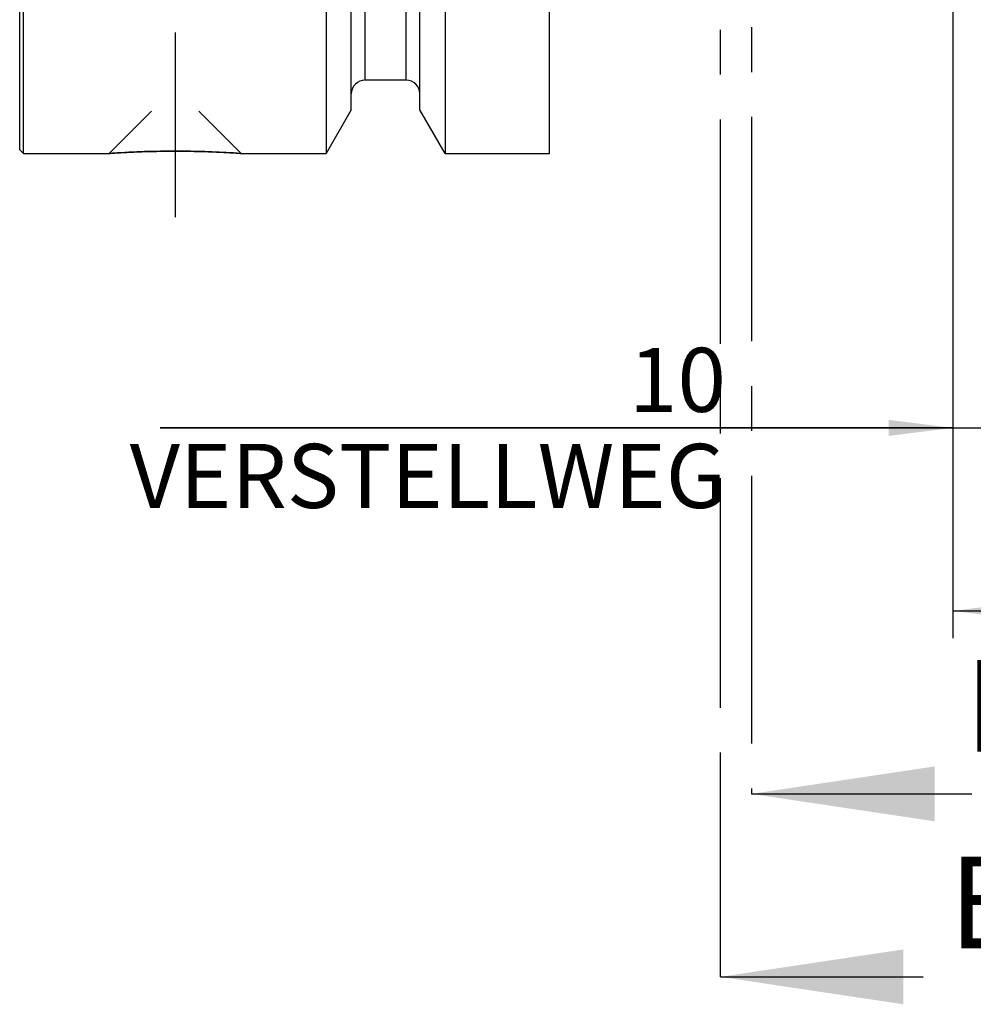
# Model space of a CAD drawing. Units: millimetres. Extents: x 0 to 594, y 0 to 420.
# Drawn here: x 335 to 387, y 118 to 172 of the extents above; entities that cross this region are included whole.
import ezdxf

# ---------------------------------------------------------------- set-up
doc = ezdxf.new("R2010")
doc.units = ezdxf.units.MM
doc.header["$LTSCALE"] = 32.67
doc.linetypes.add('CENTER', pattern=[0.6, 0.375, -0.075, 0.075, -0.075])
doc.linetypes.add('HIDDEN', pattern=[0.2, 0.1, -0.1])
doc.layers.get('0').update_dxf_attribs({"linetype": 'CONTINUOUS'})
for name, color, linetype in [('30347243_AXIS', 7, 'CONTINUOUS'), ('30347243_CL', 7, 'CONTINUOUS'), ('30347243_HL', 7, 'CONTINUOUS'), ('606851367-000-00-ED1_HATCH', 7, 'CONTINUOUS')]:
    doc.layers.add(name, color=color, linetype=linetype)
doc.styles.get("Standard").update_dxf_attribs({"font": 'TXT.SHX', "width": 0.7})
doc.dimstyles.new('DIMSTYLE_1', dxfattribs={"dimtxt": 3.5, "dimasz": 3.5, "dimexe": 0.18, "dimexo": 0.0625, "dimgap": 0.09, "dimtad": 1, "dimdec": 3, "dimdsep": 46, "dimtxsty": 'STANDARD', "dimblk": '_FILLED', "dimblk1": '_FILLED', "dimblk2": '_FILLED', "dimcen": 0.09, "dimclrt": 2, "dimadec": 0, "dimazin": 0, "dimtp": 0.1, "dimtm": 0.1, "dimtfac": 1, "dimtdec": 3, "dimtofl": 0, "dimtmove": 0, "dimatfit": 3, "dimldrblk": '_FILLED', "dimfxl": 1, "dimtolj": 1, "dimarcsym": 0})
doc.dimstyles.new('DIMSTYLE_2', dxfattribs={"dimtxt": 3.5, "dimasz": 3.5, "dimexe": 0.18, "dimexo": 0.0625, "dimgap": 0.09, "dimtad": 1, "dimdec": 3, "dimdsep": 46, "dimtxsty": 'STANDARD', "dimblk": '_FILLED', "dimblk1": '_FILLED', "dimblk2": '_FILLED', "dimcen": 0.09, "dimclrt": 2, "dimadec": 0, "dimazin": 0, "dimtp": 0.15, "dimtm": 0.15, "dimtfac": 1, "dimtdec": 3, "dimtofl": 0, "dimtmove": 0, "dimatfit": 3, "dimldrblk": '_FILLED', "dimfxl": 1, "dimtolj": 1, "dimarcsym": 0})

# ---------------------------------------------------------------- blocks, each defined once
blk = doc.blocks.new('_FILLED')
at = {"color": 0, "linetype": 'BYBLOCK'}
blk.add_solid([(0, 0), (-1, 0.125), (-1, -0.125)], dxfattribs=at)
blk = doc.blocks.new('*D0')
at = {"color": 3, "linetype": 'CONTINUOUS'}
for p, q in [((386.352, 214.182), (386.352, 147.764)), ((396.352, 214.236), (396.352, 147.764)), ((386.352, 149.264), (343.037, 149.264)), ((343.037, 149.264), (391.352, 149.264)), ((402.352, 149.264), (391.352, 149.264)), ((396.352, 149.264), (402.352, 149.264))]:
    blk.add_line(p, q, dxfattribs=at)
at = {"color": 3, "linetype": 'CONTINUOUS', "xscale": 3.5, "yscale": 3.5, "zscale": 3.5}
blk.add_blockref('_FILLED', (386.352, 149.264), dxfattribs=at)
at = {"color": 3, "linetype": 'CONTINUOUS', "xscale": 3.5, "yscale": 3.5, "zscale": 3.5, "rotation": 180}
blk.add_blockref('_FILLED', (396.352, 149.264), dxfattribs=at)
at = {"color": 2, "linetype": 'CONTINUOUS', "insert": (373.954, 153.639), "char_height": 3.5, "width": 30.91667, "attachment_point": 3, "line_spacing_factor": 0.9}
blk.add_mtext('10\\PVERSTELLWEG', dxfattribs=at)
blk = doc.blocks.new('*D12')
at = {"color": 3, "linetype": 'CONTINUOUS'}
for p, q in [((386.352, 198.227), (386.352, 137.764)), ((435.352, 198.322), (435.352, 137.764)), ((386.352, 139.264), (410.852, 139.264)), ((435.352, 139.264), (410.852, 139.264))]:
    blk.add_line(p, q, dxfattribs=at)
at = {"color": 3, "linetype": 'CONTINUOUS', "xscale": 3.5, "yscale": 3.5, "zscale": 3.5, "rotation": 180}
blk.add_blockref('_FILLED', (386.352, 139.264), dxfattribs=at)
at = {"color": 3, "linetype": 'CONTINUOUS', "xscale": 3.5, "yscale": 3.5, "zscale": 3.5}
blk.add_blockref('_FILLED', (435.352, 139.264), dxfattribs=at)
at = {"color": 2, "linetype": 'CONTINUOUS', "insert": (410.852, 143.639), "char_height": 3.5, "width": 5.5, "attachment_point": 2, "line_spacing_factor": 0.9}
blk.add_mtext('49', dxfattribs=at)
blk = doc.blocks.new('HATCHING_BL5', base_point=(381.672, 207.216))
at = {"layer": '606851367-000-00-ED1_HATCH', "color": 9, "linetype": 'CENTER'}
blk.add_line((373.652, 134.264), (373.652, 274.264), dxfattribs=at)
at = {"layer": '606851367-000-00-ED1_HATCH', "color": 7, "linetype": 'CENTER'}
blk.add_line((373.652, 119.264), (373.652, 134.264), dxfattribs=at)
at = {"layer": '606851367-000-00-ED1_HATCH', "color": 7, "linetype": 'CONTINUOUS'}
blk.add_line((373.652, 119.264), (384.726, 119.264), dxfattribs=at)
blk.add_solid([(373.652, 119.264), (383.652, 120.764), (383.652, 117.764)], dxfattribs=at)
at = {"layer": '606851367-000-00-ED1_HATCH', "color": 7, "linetype": 'CONTINUOUS', "insert": (386.121, 125.83), "char_height": 5, "width": 3.57143, "attachment_point": 1, "line_spacing_factor": 0.9}
blk.add_mtext('E', dxfattribs=at)
blk = doc.blocks.new('HATCHING_BL11', base_point=(385.187, 206.854))
at = {"layer": '606851367-000-00-ED1_HATCH', "color": 7, "linetype": 'CENTER'}
for p, q in [((375.352, 279.264), (375.352, 264.264)), ((375.352, 144.264), (375.352, 129.264))]:
    blk.add_line(p, q, dxfattribs=at)
at = {"layer": '606851367-000-00-ED1_HATCH', "color": 7, "linetype": 'CONTINUOUS'}
for p, q in [((375.352, 279.264), (395.022, 279.264)), ((375.352, 129.264), (387.386, 129.264))]:
    blk.add_line(p, q, dxfattribs=at)
at = {"layer": '606851367-000-00-ED1_HATCH', "color": 9, "linetype": 'CENTER'}
blk.add_line((375.352, 264.264), (375.352, 144.264), dxfattribs=at)
at = {"layer": '606851367-000-00-ED1_HATCH', "color": 7, "linetype": 'CONTINUOUS'}
for points in [[(375.352, 279.264), (385.352, 280.764), (385.352, 277.764)], [(375.352, 129.264), (385.352, 130.764), (385.352, 127.764)]]:
    blk.add_solid(points, dxfattribs=at)
at = {"layer": '606851367-000-00-ED1_HATCH', "color": 7, "linetype": 'CONTINUOUS', "char_height": 5, "width": 4.52381, "attachment_point": 1, "line_spacing_factor": 0.9}
for insert in [(386.562, 285.945), (387.01, 136.578)]:
    blk.add_mtext('D', dxfattribs=dict(at, insert=insert))

msp = doc.modelspace()

# ---------------------------------------------------------------- linework, layer by layer
at = {"layer": '30347243_AXIS', "color": 3, "linetype": 'CENTER'}
msp.add_line((343.8522, 170.8639), (343.8522, 160.7739), dxfattribs=at)
at = {"layer": '30347243_CL', "color": 7, "linetype": 'CONTINUOUS'}
for p, q in [((335.5522, 164.2639), (335.5522, 264.2639)), ((364.3022, 164.2639), (364.3022, 264.2639)), ((335.3522, 164.4639), (335.3522, 264.0639)), ((353.4772, 166.6413), (353.4772, 179.7195)), ((357.2272, 166.6413), (357.2272, 179.7195)), ((352.1046, 175.4341), (352.1046, 164.2639)), ((358.5998, 175.4341), (358.5998, 164.2639)), ((356.4772, 168.2639), (354.2272, 168.2639)), ((353.4772, 166.6413), (352.1046, 164.2639)), ((358.5998, 164.2639), (357.2272, 166.6413)), ((335.3522, 164.4639), (335.5522, 164.2639)), ((335.5522, 164.2639), (340.2422, 164.2639)), ((347.4622, 164.2639), (352.1046, 164.2639)), ((358.5998, 164.2639), (364.3022, 164.2639))]:
    msp.add_line(p, q, dxfattribs=at)
at = {"layer": '30347243_CL', "color": 9, "linetype": 'CONTINUOUS'}
for p, q in [((354.2272, 168.2639), (354.2272, 204.2639)), ((356.4772, 168.2639), (356.4772, 204.2639))]:
    msp.add_line(p, q, dxfattribs=at)
at = {"layer": '30347243_CL', "color": 7, "linetype": 'CONTINUOUS'}
for centre, start, end in [((354.2272, 167.5139), 90, 180), ((356.4772, 167.5139), 0, 90)]:
    msp.add_arc(centre, 0.75, start, end, dxfattribs=at)
for points, knots in [([(340.2422, 164.2639), (340.2437, 164.264), (340.2497, 164.2643), (340.2632, 164.2653), (340.2856, 164.2668), (340.3169, 164.2689), (340.357, 164.2715), (340.4276, 164.2761), (340.5366, 164.283), (340.6914, 164.2924), (340.8765, 164.303), (341.0901, 164.3145), (341.4244, 164.331), (341.8941, 164.3509), (342.5066, 164.37), (343.1672, 164.3828), (343.6212, 164.3857), (343.8522, 164.3857)], [0, 0, 0, 0, 0.0012508, 0.0049992, 0.0112327, 0.0199307, 0.0310647, 0.0445984, 0.0786847, 0.1217622, 0.1733092, 0.2327244, 0.2993436, 0.4512982, 0.6230611, 0.8081741, 1, 1, 1, 1]), ([(343.8522, 164.3857), (344.0832, 164.3857), (344.5371, 164.3828), (345.1978, 164.37), (345.8102, 164.3509), (346.2799, 164.331), (346.6142, 164.3145), (346.8278, 164.303), (347.013, 164.2924), (347.1677, 164.283), (347.2766, 164.2761), (347.3473, 164.2715), (347.3872, 164.2689), (347.4191, 164.2668), (347.4386, 164.2654), (347.452, 164.2646), (347.4555, 164.2643), (347.4637, 164.2639), (347.4622, 164.2639)], [0, 0, 0, 0, 0.1918259, 0.3769389, 0.5487018, 0.7006565, 0.7672756, 0.8266909, 0.8782378, 0.9213153, 0.9554016, 0.9689353, 0.9800693, 0.9887673, 0.9950008, 0.9971866, 0.9987492, 1, 1, 1, 1])]:
    msp.add_open_spline(points, degree=3, knots=knots, dxfattribs=at)
at = {"layer": '30347243_HL', "color": 6, "linetype": 'HIDDEN'}
for p, q in [((340.2423, 164.264), (343.8422, 167.8639)), ((343.8422, 167.8639), (343.8622, 167.8639)), ((347.462, 164.264), (343.8622, 167.8639)), ((340.2422, 164.2639), (340.2441, 164.2639)), ((340.2475, 164.2642), (340.2424, 164.2639)), ((347.4517, 164.2646), (347.2303, 164.279)), ((347.4622, 164.2639), (347.4517, 164.2646)), ((347.4602, 164.2639), (347.4622, 164.2639))]:
    msp.add_line(p, q, dxfattribs=at)
for centre, radius, start, end in [((343.8561, 110.7238), 53.6619, 90.17929, 93.85591), ((343.8522, 111.0083), 53.3774, 90.00004, 90.17601), ((343.8522, 111.0149), 53.3708, 89.73621, 89.99999), ((343.8429, 110.5841), 53.8016, 86.39016, 89.72843)]:
    msp.add_arc(centre, radius, start, end, dxfattribs=at)

# ---------------------------------------------------------------- block references
for name, p in [('HATCHING_BL5', (381.6725, 207.2164)), ('HATCHING_BL11', (385.1873, 206.8543))]:
    msp.add_blockref(name, p)

# ---------------------------------------------------------------- dimensions: what is measured, and where the dimension line sits
at = {"color": 3, "linetype": 'CONTINUOUS'}
dim = msp.add_linear_dim(base=(396.3522, 149.2639), p1=(386.3522, 214.1823), p2=(396.3522, 214.2356), text='<>\\PVERSTELLWEG', dimstyle='DIMSTYLE_1', dxfattribs=at)
dim.commit()
dim.dimension.update_dxf_attribs({"geometry": '*D0', "text_midpoint": (340.6621, 148.8264), "dimtype": 160})
dim = msp.add_linear_dim(base=(435.3522, 139.2639), p1=(386.3522, 198.2274), p2=(435.3522, 198.3219), dimstyle='DIMSTYLE_2', dxfattribs=at)
dim.commit()
dim.dimension.update_dxf_attribs({"geometry": '*D12', "text_midpoint": (408.1022, 141.8889), "dimtype": 160})

doc.saveas('drawing.dxf')
